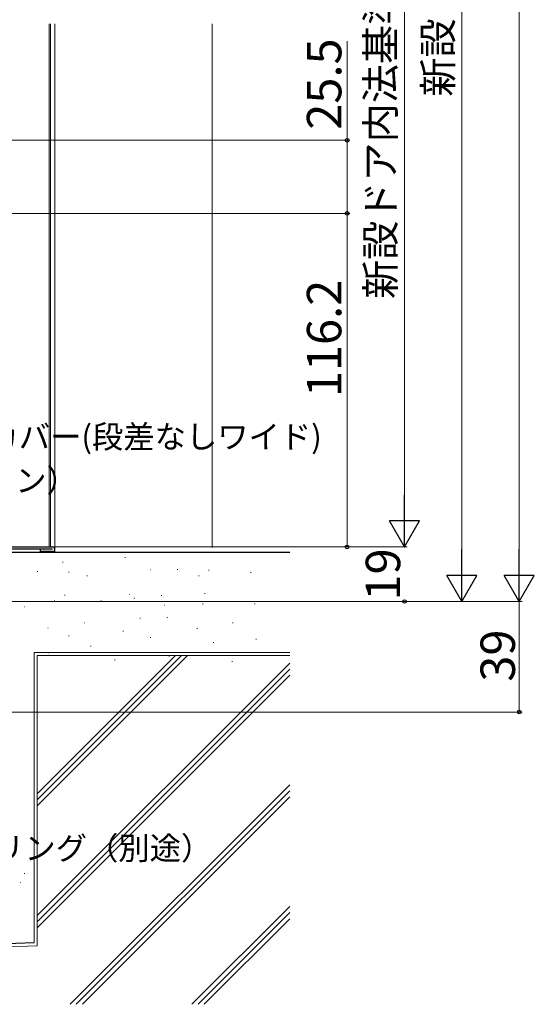
# Model space of a CAD drawing. Extents: x 105 to 1155, y 126 to 1692.
# Drawn here: x 517 to 697, y 796 to 1139 of the extents above; entities that cross this region are included whole.
import ezdxf

# ---------------------------------------------------------------- set-up
doc = ezdxf.new("R2010")
doc.units = 0
for name, color, linetype, lineweight in [('YKK_11', 7, 'CONTINUOUS', 30), ('YKK_12', 2, 'CONTINUOUS', 13), ('YKK_D', 6, 'CONTINUOUS', 13), ('YSS_K', 3, 'CONTINUOUS', 13), ('YSS_KE', 3, 'CONTINUOUS', 30)]:
    doc.layers.add(name, color=color, linetype=linetype, lineweight=lineweight)
doc.styles.add('text-b', font='txt')

msp = doc.modelspace()

# ---------------------------------------------------------------- linework, layer by layer
at = {"layer": 'YKK_11', "color": 190}
for p, q in [((450.5, 954.86, 0), (528.9, 954.86, 0)), ((528.9, 954.06, 0), (450.5, 954.06, 0)), ((524.7, 953.26, 0), (524.7, 954.06, 0)), ((528.9, 953.26, 0), (524.7, 953.26, 0))]:
    msp.add_line(p, q, dxfattribs=at)
msp.add_arc((528.9, 954.06, 0), 0.8, 270, 90, dxfattribs=at)
at = {"layer": 'YKK_12'}
for p, q in [((527.7, 1137.07, 0), (527.7, 954.86, 0)), ((528.2, 1137.07, 0), (528.2, 954.86, 0)), ((529.7, 1137.07, 0), (529.7, 953.07, 0))]:
    msp.add_line(p, q, dxfattribs=at)
at = {"layer": 'YKK_D', "ltscale": 1.5}
for p, q in [((691.5, 946.36), (691.5, 1425.36)), ((671.5, 1415.36), (671.5, 946.36)), ((651.5, 1384.37), (651.5, 965.36)), ((529.9, 954.86), (652.5, 954.86)), ((450.7, 935.86), (672.5, 935.86)), ((450.7, 935.86), (692.5, 935.86))]:
    msp.add_line(p, q, dxfattribs=at)
at = {"layer": 'YKK_D'}
for p, q in [((631.5, 1096.56), (631.5, 1131.07)), ((438, 1096.56), (632.5, 1096.56)), ((631.5, 1071.06), (631.5, 1096.56)), ((408.7, 1071.06), (632.5, 1071.06)), ((408.7, 1071.06), (632.5, 1071.06)), ((631.5, 1071.06), (631.5, 954.86)), ((529.9, 954.86), (632.5, 954.86)), ((529.9, 954.86), (652.5, 954.86)), ((651.5, 954.86), (651.5, 954.69)), ((450.7, 935.86), (692.5, 935.86)), ((450.7, 935.86), (652.5, 935.86)), ((651.5, 935.86), (651.5, 936.03)), ((691.5, 935.86), (691.5, 897.36)), ((369.2, 897.36), (692.5, 897.36))]:
    msp.add_line(p, q, dxfattribs=at)
at = {"layer": 'YKK_D', "lineweight": -2}
for p, q in [((651.5, 954.86), (651.5, 973.05)), ((651.5, 954.86), (646.25, 963.96)), ((656.75, 963.96), (646.25, 963.96)), ((651.5, 954.86), (656.75, 963.96)), ((671.5, 935.86), (671.5, 954.05)), ((691.5, 935.86), (691.5, 954.05)), ((671.5, 935.86), (666.25, 944.96)), ((676.75, 944.96), (666.25, 944.96)), ((671.5, 935.86), (676.75, 944.96)), ((691.5, 935.86), (686.25, 944.96)), ((696.75, 944.96), (686.25, 944.96)), ((691.5, 935.86), (696.75, 944.96))]:
    msp.add_line(p, q, dxfattribs=at)
at = {"layer": 'YKK_D', "linetype": 'ByBlock', "lineweight": -2}
for centre, radius in [((631.5, 1096.56), 0.638), ((631.5, 1071.06), 0.637), ((631.5, 1071.06), 0.638), ((631.5, 954.86), 0.637), ((651.5, 935.86), 0.638), ((691.5, 897.36), 0.637)]:
    msp.add_circle(centre, radius, dxfattribs=at)
at = {"layer": 'YSS_K'}
for p, q in [((584.5, 1137.07, 0), (584.5, 954.66, 0)), ((554.04, 951.18, 0), (554.24, 951.18, 0)), ((532.36, 949.58, 0), (532.56, 949.58, 0)), ((562.84, 946.85, 0), (563.04, 946.85, 0)), ((572.35, 946.97, 0), (572.55, 946.97, 0)), ((523.56, 946.35, 0), (523.76, 946.35, 0)), ((534.4, 946.12, 0), (534.6, 946.12, 0)), ((540.85, 944.83, 0), (541.05, 944.83, 0)), ((579.78, 944.83, 0), (579.98, 944.83, 0)), ((583.19, 946.74, 0), (583.39, 946.74, 0)), ((597.83, 946.02, 0), (598.03, 946.02, 0)), ((533.07, 938.02, 0), (533.27, 938.02, 0)), ((555.51, 938.29, 0), (555.71, 938.29, 0)), ((557.19, 937.01, 0), (557.39, 937.01, 0)), ((566.76, 937.97, 0), (566.96, 937.97, 0)), ((581.87, 938.64, 0), (582.07, 938.64, 0)), ((518.94, 934, 0), (519.14, 934, 0)), ((529.44, 936.06, 0), (529.64, 936.06, 0)), ((545.71, 936.06, 0), (545.91, 936.06, 0)), ((567.73, 934.63, 0), (567.93, 934.63, 0)), ((581.11, 935.1, 0), (581.31, 935.1, 0)), ((599.29, 935.1, 0), (599.49, 935.1, 0)), ((559.31, 930.1, 0), (559.51, 930.1, 0)), ((568.67, 930.32, 0), (568.87, 930.32, 0)), ((527.19, 926.53, 0), (527.39, 926.53, 0)), ((539.96, 928.4, 0), (540.16, 928.4, 0)), ((579.19, 926.49, 0), (579.39, 926.49, 0)), ((591.63, 928.4, 0), (591.83, 928.4, 0)), ((534.42, 923.89, 0), (534.62, 923.89, 0)), ((553.36, 925.53, 0), (553.56, 925.53, 0)), ((562.91, 923.3, 0), (563.11, 923.3, 0)), ((542.14, 920.33, 0), (542.34, 920.33, 0)), ((584.86, 921.52, 0), (585.06, 921.52, 0)), ((599.7, 922.7, 0), (599.9, 922.7, 0)), ((611.5, 918.07, 0), (522.5, 918.07, 0)), ((522.5, 918.07, 0), (522.5, 893.07, 0)), ((604, 918.07, 0), (522.5, 918.07, 0)), ((522.5, 918.07, 0), (522.5, 816.89, 0)), ((523.5, 917.07, 0), (611.5, 917.07, 0)), ((523.5, 917.07, 0), (523.5, 815.93, 0)), ((523.5, 864.62, 0), (575.95, 917.07, 0)), ((523.5, 866.74, 0), (573.83, 917.07, 0)), ((523.5, 868.86, 0), (571.71, 917.07, 0)), ((527.3, 917.96, 0), (527.5, 917.96, 0)), ((569.43, 916.77, 0), (569.63, 916.77, 0)), ((523.5, 826.43, 0), (611.5, 914.43, 0)), ((550.44, 915.58, 0), (550.64, 915.58, 0)), ((591.39, 914.99, 0), (591.59, 914.99, 0)), ((523.5, 824.31, 0), (611.5, 912.31, 0)), ((523.5, 822.19, 0), (611.5, 910.19, 0)), ((535.01, 795.52, 0), (611.5, 872.01, 0)), ((611.5, 869.88, 0), (537.13, 795.52, 0)), ((539.26, 795.52, 0), (611.5, 867.76, 0)), ((518.97, 841.06, 0), (519.17, 841.06, 0)), ((517.54, 837.96, 0), (517.74, 837.96, 0)), ((577.44, 795.52, 0), (611.5, 829.58, 0)), ((579.56, 795.52, 0), (611.5, 827.46, 0)), ((581.68, 795.52, 0), (611.5, 825.34, 0)), ((523.5, 815.93, 0), (338.4, 809.46, 0))]:
    msp.add_line(p, q, dxfattribs=at)
at = {"layer": 'YSS_KE'}
for p, q in [((497.5, 953.07, 0), (611.5, 953.07, 0)), ((522.5, 816.89, 0), (338.4, 810.46, 0))]:
    msp.add_line(p, q, dxfattribs=at)

# ---------------------------------------------------------------- texts
at = {"layer": 'YKK_D', "style": 'text-b'}
for s, height, p in [('新設ドア内法基準寸法h＝新設ドア枠H－50', 10, (648.14, 1041.26)), ('新設ドア枠H＝KH－10', 10, (668.19, 1111.74)), ('25.5', 12, (629.5, 1100.23)), ('116.2', 12, (629.5, 1007.06)), ('19', 12, (650, 936.19)), ('39', 12, (690, 907.92))]:
    msp.add_text(s, height=height, rotation=90, dxfattribs=at).set_placement(p)
for s, p in [('下枠化粧カバー(段差なしワイド)', (462.52, 989.27)), ('（オプション）', (461.3, 974.03)), ('シーリング（別途）', (486.3, 845.91, 0))]:
    msp.add_text(s, height=8, dxfattribs=at).set_placement(p)

doc.saveas('drawing.dxf')
